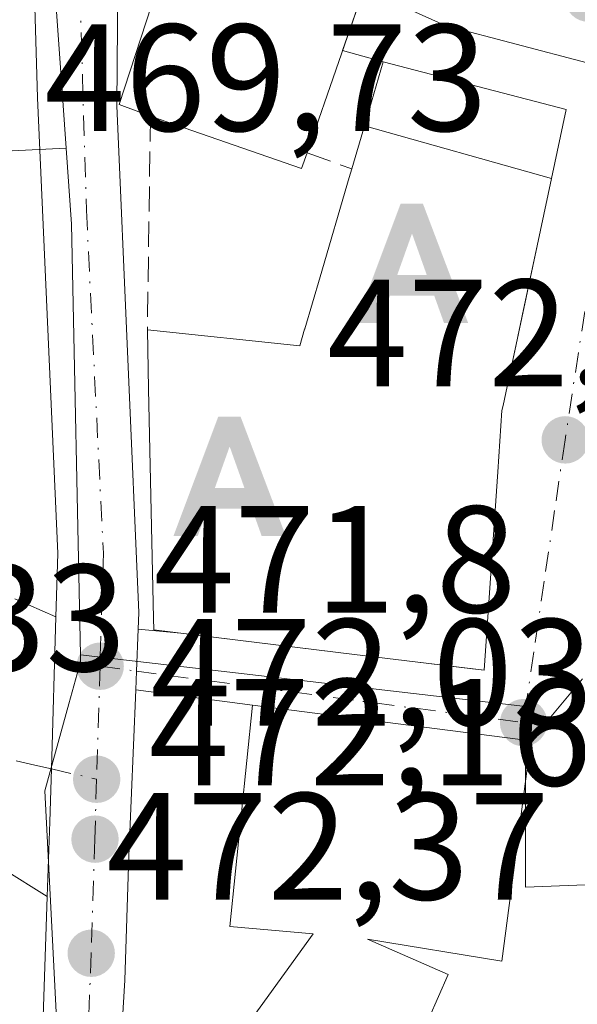
# Model space of a CAD drawing. Units: metres. Extents: x 586485 to 589922, y 4768307 to 4770665.
# Drawn here: x 588291 to 588328, y 4770105 to 4770169 of the extents above; entities that cross this region are included whole.
import ezdxf

# ---------------------------------------------------------------- set-up
doc = ezdxf.new("R2010")
doc.units = ezdxf.units.M
doc.header["$MEASUREMENT"] = 0
doc.linetypes.add('DGN Style 3', pattern=[2.307223458686699, 1.648016756204785, -0.6592067024819142])
doc.linetypes.add('DGN Style 4', pattern=[2.6384748266838614, 1.318413404963828, -0.6592067024819142, 0.001648016756204785, -0.6592067024819142])
for name, color, linetype, lineweight in [('Alojamiento puntual', 7, 'Continuous', 0), ('Carretera de calzada única Cxs', 7, 'Continuous', 13), ('Carretera de calzada única eje', 7, 'DGN Style 4', 0), ('Corriente artificial lineal oculto', 135, 'DGN Style 4', 13), ('Curva de nivel normal', 30, 'Continuous', 0), ('Edificación Cxs', 1, 'Continuous', 13), ('Muro lineal', 1, 'DGN Style 3', 13), ('Núcleo urbano CxS', 7, 'Continuous', 0), ('Punto de cota en terreno', 7, 'Continuous', 0), ('Rótulo de punto de cota en terreno', 7, 'Continuous', 0), ('Suelo desnudo CxS', 253, 'Continuous', 0), ('Vía urbana Cxs', 4, 'Continuous', 0), ('Vía urbana eje', 4, 'DGN Style 4', 0)]:
    doc.layers.add(name, color=color, linetype=linetype, lineweight=lineweight)
doc.styles.add('Style-Arial', font='txt')

# ---------------------------------------------------------------- blocks, each defined once
blk = doc.blocks.new('*U21')
at = {"layer": 'Núcleo urbano CxS', "color": 7, "linetype": 'Continuous', "lineweight": 0}
blk.add_polyline3d([(588290.3892999999, 4770295.447699999, 465.912599999996), (588292.6338999998, 4770279.530099999, 466.5283999999957), (588292.9902999997, 4770265.952099999, 466.696299999996), (588293.1583000004, 4770259.6031, 467.0936999999976), (588293.2197000004, 4770257.211100001, 467.1803999999975), (588292.5601000004, 4770220.134099999, 468.3990000000049), (588292.0560999997, 4770191.7367, 469.2523999999976), (588292.2610999999, 4770188.8651, 469.3497000000062), (588292.8387000002, 4770180.743100001, 469.5810000000056), (588293.9360999997, 4770165.374500001, 470.3022999999957), (588294.2477000002, 4770161.0165, 470.3153000000021), (588215.3787000002, 4770157.134500001, 468.108699999997)], dxfattribs=at)
blk = doc.blocks.new('5PATER')
at = {"layer": 'Suelo desnudo CxS', "linetype": 'Continuous', "lineweight": 0}
h = blk.add_hatch(color=51, dxfattribs=at)
edge = h.paths.add_edge_path()
edge.add_ellipse((0, 0), major_axis=(-0.1095731443231308, -0.1110710700762829), ratio=0.9994222409660322, start_angle=0, end_angle=360)
blk = doc.blocks.new('*U39')
at = {"layer": 'Vía urbana Cxs', "color": 4, "linetype": 'Continuous', "lineweight": 0}
blk.add_polyline3d([(588290.8642999995, 4770131.382099999, 473.5831000000035), (588293.5800999999, 4770130.190099999, 472.2341000000015), (588293.2781999996, 4770120.200099999, 472.0556999999972), (588293.1700999998, 4770116.720100001, 472.6012999999948), (588293.0047000004, 4770111.818600001, 474.8991999999998), (588290.1201, 4770113.600099999, 477.5810999999958)], dxfattribs=at)
blk = doc.blocks.new('*U40')
at = {"layer": 'Vía urbana Cxs', "color": 4, "linetype": 'Continuous', "lineweight": 0}
blk.add_polyline3d([(588328.2301000003, 4770126.130100001, 475.3274999999995), (588324.8201000001, 4770122.040100001, 477.475099999996), (588306.5100999996, 4770124.380100001, 480.1141000000061), (588298.8277000003, 4770125.4077, 473.6355999999942), (588298.8770000003, 4770126.620100001, 474.1157999999996), (588298.9863, 4770129.3805, 475.6836999999941), (588301.7945999998, 4770129.1226, 479.1037999999971), (588313.2147000004, 4770127.7305, 481.3307999999961), (588315.9411000004, 4770127.3981, 482.0320999999968), (588318.1162999999, 4770127.132999999, 481.9579999999987), (588320.9824999999, 4770126.783700001, 479.6401999999944), (588321.7500999998, 4770126.690099999, 479.0381000000052), (588322.6518999999, 4770139.7371, 479.1693999999989), (588322.9301000005, 4770143.7601, 477.5731999999989), (588322.9994999999, 4770144.085700001, 477.6958000000013), (588323.2676999997, 4770145.3431, 478.1285999999964), (588323.7648, 4770147.6746, 478.7302999999956), (588324.3458000004, 4770150.399300001, 478.8040000000037), (588325.4583000002, 4770155.6161, 477.4198999999935), (588326.1829000004, 4770159.014699999, 475.4903000000049), (588327.1501000002, 4770163.550100001, 472.2084000000032), (588315.1201, 4770166.6801, 475.6453000000038), (588312.4380000001, 4770167.428500001, 478.5869999999995), (588314.2801000001, 4770172.7301, 476.7679000000062)], dxfattribs=at)
blk = doc.blocks.new('5ALOJA')
at = {"layer": 'Corriente artificial lineal oculto', "linetype": 'Continuous', "lineweight": 0}
h = blk.add_hatch(color=6, dxfattribs=at)
h.paths.add_polyline_path([(-0.3691, -0.3496), (-0.0741, 0.4354), (0.0729, 0.4354), (0.3709000000000001, -0.3496), (0.2119, -0.3496), (0.1469, -0.1686), (-0.1441, -0.1686), (-0.2091, -0.3496)])
h.paths.add_polyline_path([(-0.0961, -0.0326), (0.0009000000000000001, 0.2394), (0.09790000000000001, -0.0326)], flags=16)

msp = doc.modelspace()

# ---------------------------------------------------------------- linework, layer by layer
at = {"layer": 'Carretera de calzada única Cxs', "color": 7, "linetype": 'Continuous', "lineweight": 13, "extrusion": (0.9995171768066836, -0.03033564393862794, 0.006720266008545406), "elevation": 443307.7411877365, "flags": 128}
msp.add_lwpolyline([(4785763.013573887, -2504.303192544994), (4785767.917838623, -2506.601253085455), (4785771.399513267, -2507.146856758473), (4785781.394076916, -2506.968452729884)], dxfattribs=at)
at = {"layer": 'Carretera de calzada única Cxs', "color": 7, "linetype": 'Continuous', "lineweight": 13, "extrusion": (0.999052308530927, -0.04308142036825775, 0.006202905615858872), "elevation": 382240.4619382159, "flags": 128}
msp.add_lwpolyline([(4791045.696625668, -1895.354271177352), (4791042.93407973, -1896.922201341507), (4791041.720681453, -1897.402410579876)], dxfattribs=at)
at = {"layer": 'Carretera de calzada única Cxs', "color": 7, "linetype": 'Continuous', "lineweight": 13, "extrusion": (0.9979519725656303, -0.024586291631345, 0.05905399830820953), "elevation": 469836.8488033647, "flags": 128}
msp.add_lwpolyline([(4783127.473486281, -27317.50706736478), (4783134.942944331, -27315.57659829038), (4783154.051524434, -27318.52173817866)], dxfattribs=at)
at = {"layer": 'Carretera de calzada única Cxs', "color": 7, "linetype": 'Continuous', "lineweight": 13}
for points in [[(588297.3973000003, 4770266.926700001, 467.5859000000055), (588297.5100999996, 4770264.4101, 468.0169000000024), (588296.8800999997, 4770242.7301, 469.1937000000034), (588296.9250999996, 4770219.825099999, 470.9293000000035), (588297.7301000003, 4770182.5701, 472.3828000000067), (588297.7096999995, 4770179.373199999, 471.9303000000073), (588297.7062999997, 4770178.840100001, 471.8527000000031), (588297.6924999999, 4770177.097200001, 471.6533000000054), (588297.6501000002, 4770171.770099999, 472.0553000000073), (588297.5900999998, 4770163.800100001, 475.4619999999995), (588299.0301000001, 4770130.4901, 476.4214000000065), (588298.9863, 4770129.3805, 475.6836999999941), (588298.8770000003, 4770126.620100001, 474.1157999999996), (588298.8277000003, 4770125.4077, 473.6355999999942), (588298.3810999999, 4770114.4901, 472.9510000000009), (588298.1222999999, 4770106.312899999, 472.7216000000044), (588297.9001000002, 4770102.6801, 472.9434000000037)], [(588293.5800999999, 4770130.190099999, 472.2341000000015), (588293.7001, 4770134.360099999, 472.5105999999942), (588292.3601000002, 4770164.3201, 471.293399999995), (588291.6672999999, 4770188.2599, 470.4937000000064), (588290.7751000002, 4770219.190099999, 469.6751999999979), (588291.0601000004, 4770236.550100001, 469.7811999999976), (588291.7500999998, 4770253.7501, 468.4660000000004), (588291.8400999998, 4770256.140100001, 468.045100000003)], [(588288.9149000002, 4770037.346999999, 478.5494000000036), (588291.7801000001, 4770045.350099999, 474.3503999999957), (588292.7068999996, 4770048.6809, 474.3861999999936), (588293.6501000002, 4770052.8101, 475.321299999996), (588293.8594000004, 4770054.137900001, 476.0421999999963), (588294.6401000004, 4770059.090100001, 477.2817000000068), (588294.7701000003, 4770064.6501, 477.101800000004), (588294.5502000004, 4770068.225500001, 476.6796000000032), (588294.3102000002, 4770072.130100001, 474.7768999999971), (588293.1273999996, 4770078.7237, 473.1889999999985), (588293.0598999998, 4770079.100099999, 473.2406000000047), (588292.5500999996, 4770082.780099999, 473.9517000000051), (588292.2901, 4770085.2501, 475.9122000000062), (588292.3601000002, 4770092.720100001, 477.8393000000069), (588293.0047000004, 4770111.818600001, 474.8991999999998), (588293.1700999998, 4770116.720100001, 472.6012999999948), (588293.2781999996, 4770120.200099999, 472.0556999999972), (588293.5800999999, 4770130.190099999, 472.2341000000015), (588293.7001, 4770134.360099999, 472.5105999999942), (588292.3601000002, 4770164.3201, 471.293399999995), (588291.6672999999, 4770188.2599, 470.4937000000064), (588290.7751000002, 4770219.190099999, 469.6751999999979)], [(588297.6924000002, 4770177.097200001, 471.6532000000007), (588297.6501000002, 4770171.770099999, 472.0553000000073), (588297.5900999998, 4770163.800100001, 475.4619999999995), (588299.0301000001, 4770130.4901, 476.4214000000065), (588298.9863, 4770129.3805, 475.6836999999941)], [(588298.8277000003, 4770125.4077, 473.6355999999942), (588298.3810999999, 4770114.4901, 472.9510000000009), (588298.1222999999, 4770106.312899999, 472.7216000000044), (588297.9001000002, 4770102.6801, 472.9434000000037), (588297.1001000004, 4770096.640100001, 475.290599999993), (588296.9600999998, 4770091.5001, 477.2504000000045), (588297.0502000004, 4770090.912000001, 477.100900000005)]]:
    msp.add_polyline3d(points, dxfattribs=at)
at = {"layer": 'Carretera de calzada única eje', "color": 7, "linetype": 'DGN Style 4', "lineweight": 0, "extrusion": (-0.001865890518937799, -0.06027637620419926, 0.9981799822297888), "elevation": -288151.7943864688, "flags": 128}
msp.add_lwpolyline([(440423.4403408282, 4777363.271578966), (440423.4403408282, 4777355.824466048)], dxfattribs=at)
at = {"layer": 'Carretera de calzada única eje', "color": 7, "linetype": 'DGN Style 4', "lineweight": 0}
for points in [[(588294.9200999998, 4770179.5601, 470.7669000000024), (588295.5800999999, 4770156.940099999, 472.8190000000032), (588296.7001, 4770134.390100001, 474.1450999999943), (588296.4801000003, 4770126.950099999, 472.7293999999966)], [(588296.2500999998, 4770119.520099999, 472.2802999999985), (588296.1401000004, 4770115.5801, 472.6894999999931), (588295.8901000004, 4770108.0801, 473.6304999999993), (588295.3601000002, 4770092.6601, 477.4498000000021), (588295.2901, 4770085.390100001, 475.2425999999978)]]:
    msp.add_polyline3d(points, dxfattribs=at)
at = {"layer": 'Curva de nivel normal', "color": 30, "linetype": 'Continuous', "lineweight": 0, "elevation": 470, "flags": 128}
msp.add_lwpolyline([(588313.8569, 4770171.5123), (588313.9600000001, 4770171.439999999), (588319.2000000002, 4770169.08), (588328.54, 4770166.609999999), (588330.8099999996, 4770166.49), (588333.9800000004, 4770167.66), (588338.7100000001, 4770171.34), (588343.9900000002, 4770173.970000001), (588347.8799999999, 4770176.439999999), (588352.0499999998, 4770177.680000001), (588357.9000000004, 4770179.720000001), (588360.7199999997, 4770181.789999999), (588362.5700000003, 4770183.789999999), (588367.6600000003, 4770185.810000001), (588375.7300000004, 4770187.609999999), (588383.3899999997, 4770187.99), (588389, 4770187.680000001), (588391.8603999997, 4770188.705)], dxfattribs=at)
at = {"layer": 'Edificación Cxs', "color": 1, "linetype": 'Continuous', "lineweight": 13, "flags": 128}
for points, elevation in [([(588310.1001000004, 4770160.700099999), (588309.7401000002, 4770159.6601), (588299.8000999996, 4770163.100099999), (588297.7301000003, 4770163.880100001), (588302.0201000003, 4770176.9901), (588314.2801000001, 4770172.7301)], 478.6836000000038), ([(588326.1831999999, 4770159.014599999), (588325.4583000002, 4770155.6161), (588324.0094999997, 4770148.8225), (588323.2676999997, 4770145.3431), (588322.9994999999, 4770144.085700001), (588322.9301000005, 4770143.7601), (588322.6518999999, 4770139.7371), (588321.7500999998, 4770126.690099999), (588315.9411000004, 4770127.3981), (588313.2147000004, 4770127.7305), (588300.0100999996, 4770129.340100001), (588299.9901000002, 4770130.110099999), (588299.6802000003, 4770145.171200001), (588299.6799, 4770145.185699999), (588299.6001000004, 4770149.0701), (588309.6201, 4770148.020099999), (588309.9429000001, 4770149.113500001), (588309.9479, 4770149.130700001), (588310.9574999996, 4770152.551300001), (588312.8819000004, 4770159.070699999), (588313.0500999996, 4770159.640100001), (588313.8826000001, 4770162.4726)], 482.0320999999968), ([(588324.8201000001, 4770122.040100001), (588322.9101, 4770107.550100001), (588314.0900999998, 4770109.0101), (588319.3901000004, 4770106.6801), (588317.4901000002, 4770102.350099999), (588325.0201000003, 4770097.7301), (588312.2301000003, 4770080.050100001), (588298.0301000001, 4770090.3201), (588297.1901000004, 4770090.920100001), (588297.8800999997, 4770091.9001), (588310.5100999996, 4770109.360099999), (588305.0301000001, 4770109.8301), (588306.5100999996, 4770124.380100001)], 485.3729000000022)]:
    msp.add_lwpolyline(points, close=True, dxfattribs=dict(at, elevation=elevation))
at = {"layer": 'Edificación Cxs', "color": 1, "linetype": 'Continuous', "lineweight": 13, "extrusion": (-0.155304128679358, -0.4245643725037135, 0.8919785430242553), "elevation": -2116180.296369031, "flags": 128}
msp.add_lwpolyline([(-1086207.314192703, 4176419.127871379), (-1086207.295007684, 4176417.894233984), (-1086217.811818608, 4176417.687853548)], dxfattribs=at)
at = {"layer": 'Edificación Cxs', "color": 1, "linetype": 'Continuous', "lineweight": 13}
for points in [[(588299.8000999996, 4770163.100099999, 478.032600000006), (588297.7301000003, 4770163.880100001, 475.601800000004), (588302.0201000003, 4770176.9901, 478.0414000000019), (588314.2801000001, 4770172.7301, 476.7679000000062), (588310.1001000004, 4770160.700099999, 478.6836000000039)], [(588313.0500999996, 4770159.640100001, 478.7467000000034), (588313.8828999996, 4770162.4725, 478.1061000000045), (588315.1201, 4770166.6801, 475.6453000000038), (588327.1501000002, 4770163.550100001, 472.2084000000032), (588326.1829000004, 4770159.014699999, 475.4903000000049), (588325.4583000002, 4770155.6161, 477.4198999999935), (588324.0094999997, 4770148.8225, 478.7752000000037), (588323.2676999997, 4770145.3431, 478.1285999999964), (588322.9994999999, 4770144.085700001, 477.6958000000013), (588322.9301000005, 4770143.7601, 477.5731999999989), (588322.6518999999, 4770139.7371, 479.1693999999989), (588321.7500999998, 4770126.690099999, 479.0381000000052), (588315.9411000004, 4770127.3981, 482.0320999999968), (588313.2147000004, 4770127.7305, 481.3307999999961), (588300.0100999996, 4770129.340100001, 477.0032999999967), (588299.9901000002, 4770130.110099999, 477.5823999999994), (588299.6802000003, 4770145.171200001, 476.9229999999953), (588299.6799, 4770145.185699999, 476.914300000004), (588299.6001000004, 4770149.0701, 474.6573000000063)], [(588299.6001000004, 4770149.0701, 474.6573000000063), (588309.6201, 4770148.020099999, 479.8068999999959), (588309.9429000001, 4770149.113500001, 479.3804999999993), (588309.9479, 4770149.130700001, 479.3748000000051), (588310.9574999996, 4770152.551300001, 478.8901000000042), (588312.8819000004, 4770159.070699999, 478.8104000000022), (588313.0500999996, 4770159.640100001, 478.7467000000034)], [(588324.8201000001, 4770122.040100001, 477.475099999996), (588322.9101, 4770107.550100001, 479.0314000000071), (588314.0900999998, 4770109.0101, 485.3729000000022), (588319.3901000004, 4770106.6801, 481.3617999999988), (588317.4901000002, 4770102.350099999, 482.0391999999993), (588325.0201000003, 4770097.7301, 478.7829000000056), (588312.2301000003, 4770080.050100001, 481.6560000000027), (588298.0301000001, 4770090.3201, 477.5570000000008), (588297.1901000004, 4770090.920100001, 477.0935999999929), (588297.8800999997, 4770091.9001, 477.7774000000064), (588310.5100999996, 4770109.360099999, 484.8200999999972), (588305.0301000001, 4770109.8301, 478.956600000005), (588306.5100999996, 4770124.380100001, 480.1141000000061), (588324.8201000001, 4770122.040100001, 477.475099999996)]]:
    msp.add_polyline3d(points, dxfattribs=at)
msp.add_3dface([(588326.1831999999, 4770159.014599999, 478.1059999999998), (588313.8826000001, 4770162.4726, 478.1059999999998), (588315.1201, 4770166.6801, 478.1059999999998), (588327.1501000002, 4770163.550100001, 478.1059999999998)], dxfattribs=at)
at = {"layer": 'Muro lineal', "color": 1, "linetype": 'DGN Style 3', "lineweight": 13, "extrusion": (-0.003333677014134331, -0.2338574434209017, 0.9722651812927404), "elevation": -1117034.574358619, "flags": 128}
msp.add_lwpolyline([(520247.4693632764, 4645657.027286568), (520247.4693632763, 4645642.595600938)], dxfattribs=at)
at = {"layer": 'Muro lineal', "color": 1, "linetype": 'DGN Style 3', "lineweight": 13, "extrusion": (-0.01894009809320793, 0.006805594561048259, 0.999797457771768), "elevation": 21799.71535716478, "flags": 128}
msp.add_lwpolyline([(-4688093.054483376, -1059174.392020156), (-4688093.054483375, -1059171.256724061)], dxfattribs=at)
at = {"layer": 'Núcleo urbano CxS', "color": 7, "linetype": 'Continuous', "lineweight": 0, "extrusion": (-0.0986757020551548, 0.03441191498073712, 0.9945244722636447), "elevation": 106567.7675129479, "flags": 128}
msp.add_lwpolyline([(-4697844.937919017, -1009664.65551969), (-4697840.334502928, -1009662.657508951), (-4697813.784055478, -1009652.732524575)], dxfattribs=at)
at = {"layer": 'Núcleo urbano CxS', "color": 7, "linetype": 'Continuous', "lineweight": 0}
for points in [[(588292.5601000004, 4770220.134099999, 468.3990000000049), (588292.0560999997, 4770191.7367, 469.2523999999976), (588292.2610999999, 4770188.8651, 469.3497000000062), (588292.8387000002, 4770180.743100001, 469.5810000000056), (588293.9360999997, 4770165.374500001, 470.3022999999957), (588294.2477000002, 4770161.0165, 470.3153000000021)], [(588292.5601000004, 4770220.134099999, 468.3990000000049), (588292.0560999997, 4770191.7367, 469.2523999999976), (588292.2610999999, 4770188.8651, 469.3497000000062), (588292.8387000002, 4770180.743100001, 469.5810000000056), (588293.9360999997, 4770165.374500001, 470.3022999999957), (588294.2477000002, 4770161.0165, 470.3153000000021)], [(588151.6845000006, 4770196.428099999, 465.3803000000044), (588153.6312999995, 4770195.199100001, 465.6039000000019), (588162.3103, 4770189.723099999, 466.2252000000008), (588168.2373000003, 4770186.208500001, 466.3696000000054), (588187.2265, 4770174.952299999, 466.6986999999936), (588194.4480999997, 4770170.6677, 466.9847000000009), (588215.3787000002, 4770157.134500001, 468.108699999997), (588294.2477000002, 4770161.0165, 470.3153000000021)], [(588151.6845000006, 4770196.428099999, 465.3803000000044), (588153.6312999995, 4770195.199100001, 465.6039000000019), (588162.3103, 4770189.723099999, 466.2252000000008), (588168.2373000003, 4770186.208500001, 466.3696000000054), (588187.2265, 4770174.952299999, 466.6986999999936), (588194.4480999997, 4770170.6677, 466.9847000000009), (588215.3787000002, 4770157.134500001, 468.108699999997), (588294.2477000002, 4770161.0165, 470.3153000000021)], [(588353.5537, 4770083.884500001, 475.0148999999947), (588351.2273000004, 4770113.6459, 474.4133000000002), (588348.0283000004, 4770113.367500001, 474.3647999999957), (588337.3866999998, 4770112.937100001, 474.1217999999935), (588324.4720999999, 4770112.4133, 473.7801000000036), (588324.4720999999, 4770124.299699999, 473.1134000000021), (588295.1854999998, 4770127.695499999, 471.5613000000012), (588294.6080999998, 4770156.015500001, 470.5240999999951), (588294.2477000002, 4770161.0165, 470.3153000000021), (588293.9360999997, 4770165.374500001, 470.3022999999957), (588292.8387000002, 4770180.743100001, 469.5810000000056)], [(588215.3787000002, 4770157.134500001, 468.108699999997), (588294.2477000002, 4770161.0165, 470.3153000000021), (588294.6080999998, 4770156.015500001, 470.5240999999951), (588295.1854999998, 4770127.695499999, 471.5613000000012), (588295.1935000002, 4770127.2371, 471.579700000002), (588294.4321, 4770124.4681, 471.6631000000052), (588292.8548999997, 4770118.7501, 471.834600000002), (588293.2890999997, 4770110.238500001, 472.1925999999949), (588294.3620999996, 4770089.111500001, 472.8352000000014), (588295.7385, 4770078.654100001, 472.9435999999987), (588296.0494999997, 4770076.295100001, 472.9870999999985), (588295.8164999997, 4770076.3771, 472.9781999999978), (588269.9989, 4770085.457900001, 471.9921999999933)], [(588295.1854999998, 4770127.695499999, 471.5613000000012), (588295.1935000002, 4770127.2371, 471.579700000002), (588294.4321, 4770124.4681, 471.6631000000052), (588292.8548999997, 4770118.7501, 471.834600000002), (588293.2890999997, 4770110.238500001, 472.1925999999949), (588294.3620999996, 4770089.111500001, 472.8352000000014), (588295.7385, 4770078.654100001, 472.9435999999987), (588296.0494999997, 4770076.295100001, 472.9870999999985), (588295.8164999997, 4770076.3771, 472.9781999999978), (588269.9989, 4770085.457900001, 471.9921999999933), (588262.4703000002, 4770072.530900001, 472.2407999999996), (588261.6637000004, 4770069.757900001, 472.2975000000006), (588261.0122999996, 4770067.5053, 472.3426999999938), (588250.3340999996, 4770051.4165, 473.0053999999946), (588245.9430999998, 4770044.383500001, 473.2318999999989), (588240.3355, 4770049.5361, 472.9649000000064), (588226.3805, 4770034.5209, 472.5460000000021)], [(588294.3620999996, 4770089.111500001, 472.8352000000014), (588293.2890999997, 4770110.238500001, 472.1925999999949), (588292.8548999997, 4770118.7501, 471.834600000002), (588294.4321, 4770124.4681, 471.6631000000052), (588295.1935000002, 4770127.2371, 471.579700000002), (588295.1854999998, 4770127.695499999, 471.5613000000012), (588324.4720999999, 4770124.299699999, 473.1134000000021), (588324.4720999999, 4770112.4133, 473.7801000000036), (588337.3866999998, 4770112.937100001, 474.1217999999935), (588348.0283000004, 4770113.367500001, 474.3647999999957), (588351.2273000004, 4770113.6459, 474.4133000000002), (588353.5537, 4770083.884500001, 475.0148999999947)], [(588295.1854999998, 4770127.695499999, 471.5613000000012), (588324.4720999999, 4770124.299699999, 473.1134000000021), (588324.4720999999, 4770112.4133, 473.7801000000036), (588337.3866999998, 4770112.937100001, 474.1217999999935), (588348.0283000004, 4770113.367500001, 474.3647999999957), (588351.2273000004, 4770113.6459, 474.4133000000002), (588353.5537, 4770083.884500001, 475.0148999999947), (588367.3243000006, 4770082.622300001, 475.6027999999933), (588375.4145000001, 4770082.3847, 475.9326000000001), (588390.4055000005, 4770081.909499999, 476.7661999999983), (588391.5975000003, 4770087.512900001, 476.8242999999929), (588402.7550999997, 4770076.0889, 477.6904000000068), (588411.8607000001, 4770074.7083, 478.4321000000054), (588412.3031000001, 4770075.830700001, 478.4939000000013), (588413.2081000004, 4770077.0637, 478.5785999999935), (588415.5100999996, 4770080.1931, 478.656799999997), (588416.8620999996, 4770081.626700001, 478.6738999999943), (588426.8523000004, 4770087.201099999, 479.9967000000034), (588434.6672999999, 4770091.5591, 481.4538999999932), (588436.5393000003, 4770092.808499999, 481.7880000000005)]]:
    msp.add_polyline3d(points, dxfattribs=at)
at = {"layer": 'Vía urbana Cxs', "color": 4, "linetype": 'Continuous', "lineweight": 0, "extrusion": (0.188548114699716, 0.2594804265332381, 0.9471639333765364), "elevation": 1349143.580366816, "flags": 128}
msp.add_lwpolyline([(2328139.674180811, -3982484.941181022), (2328141.300425524, -3982490.612578372), (2328153.722706214, -3982486.642194927)], dxfattribs=at)
at = {"layer": 'Vía urbana Cxs', "color": 4, "linetype": 'Continuous', "lineweight": 0, "extrusion": (0.6995160893584601, -0.1951895314792431, 0.6874432976832056), "elevation": -519223.7280702511, "flags": 128}
msp.add_lwpolyline([(4752768.421783606, 492142.369460692), (4752768.421783606, 492146.4200608773)], dxfattribs=at)
at = {"layer": 'Vía urbana Cxs', "color": 4, "linetype": 'Continuous', "lineweight": 0, "extrusion": (0.3791151710055085, -0.1663985874420392, 0.9102654542553827), "elevation": -570282.0459386602, "flags": 128}
msp.add_lwpolyline([(4604358.131479241, 1254951.932528125), (4604358.131479241, 1254948.674271744)], dxfattribs=at)
at = {"layer": 'Vía urbana Cxs', "color": 4, "linetype": 'Continuous', "lineweight": 0, "extrusion": (0.9995171768066836, -0.03033564393862794, 0.006720266008545406), "elevation": 443307.7411877365, "flags": 128}
msp.add_lwpolyline([(4785763.013573887, -2504.303192544994), (4785767.917838623, -2506.601253085455), (4785771.399513267, -2507.146856758473), (4785781.394076916, -2506.968452729884)], dxfattribs=at)
at = {"layer": 'Vía urbana Cxs', "color": 4, "linetype": 'Continuous', "lineweight": 0, "extrusion": (0.999052308530927, -0.04308142036825775, 0.006202905615858872), "elevation": 382240.4619382159, "flags": 128}
msp.add_lwpolyline([(4791045.696625668, -1895.354271177352), (4791042.93407973, -1896.922201341507), (4791041.720681453, -1897.402410579876)], dxfattribs=at)
at = {"layer": 'Vía urbana Cxs', "color": 4, "linetype": 'Continuous', "lineweight": 0, "extrusion": (-0.7683025178477177, 0.0705569986729028, 0.6361862549655795), "elevation": -115122.9566203858, "flags": 128}
msp.add_lwpolyline([(-4803940.918066699, 95543.6593885952), (-4803940.9180667, 95548.09223703702)], dxfattribs=at)
at = {"layer": 'Vía urbana Cxs', "color": 4, "linetype": 'Continuous', "lineweight": 0, "extrusion": (-0.1886498488239317, 0.02299624825320024, 0.9817751306205434), "elevation": -817.5989151820104, "flags": 128}
msp.add_lwpolyline([(-4806265.173512954, 6744.68347658054), (-4806265.173512953, 6756.4016741995)], dxfattribs=at)
at = {"layer": 'Vía urbana Cxs', "color": 4, "linetype": 'Continuous', "lineweight": 0, "extrusion": (0.2395162134832136, 0.2872789774462021, 0.9274172591644649), "elevation": 1511711.933830626, "flags": 128}
msp.add_lwpolyline([(2602765.656137089, -3747075.072330281), (2602765.65613709, -3747069.33051996)], dxfattribs=at)
at = {"layer": 'Vía urbana Cxs', "color": 4, "linetype": 'Continuous', "lineweight": 0, "extrusion": (-0.6356605321219809, 0.08502613276844971, 0.767271949603817), "elevation": 31990.37768494949, "flags": 128}
msp.add_lwpolyline([(-4806012.892062778, -37524.37903497147), (-4806012.892062777, -37534.48082658282)], dxfattribs=at)
at = {"layer": 'Vía urbana Cxs', "color": 4, "linetype": 'Continuous', "lineweight": 0, "extrusion": (0.1403852902137114, -0.01794110208036755, 0.9899343852739706), "elevation": -2516.426827975025, "flags": 128}
msp.add_lwpolyline([(4806219.335803539, 20975.29785646463), (4806219.335803539, 20993.9444652989)], dxfattribs=at)
at = {"layer": 'Vía urbana Cxs', "color": 4, "linetype": 'Continuous', "lineweight": 0, "extrusion": (0.5278372657063553, -0.3259982971550442, 0.7842913560556752), "elevation": -1244152.899704524, "flags": 128}
msp.add_lwpolyline([(4367597.19243848, 1573605.405906574), (4367597.19243848, 1573609.728652661)], dxfattribs=at)
at = {"layer": 'Vía urbana Cxs', "color": 4, "linetype": 'Continuous', "lineweight": 0}
msp.add_polyline3d([(588313.2147000004, 4770127.7305, 481.3307999999961), (588315.9411000004, 4770127.3981, 482.0320999999968), (588318.1162999999, 4770127.132999999, 481.9579999999987), (588320.9824999999, 4770126.783700001, 479.6401999999944), (588321.7500999998, 4770126.690099999, 479.0381000000052), (588322.6518999999, 4770139.7371, 479.1693999999989), (588322.9301000005, 4770143.7601, 477.5731999999989), (588322.9994999999, 4770144.085700001, 477.6958000000013), (588323.2676999997, 4770145.3431, 478.1285999999964), (588323.7648, 4770147.6746, 478.7302999999956), (588324.0096000005, 4770148.8225, 478.7749999999942), (588324.3458000004, 4770150.399300001, 478.8040000000037), (588325.4583000002, 4770155.6161, 477.4198999999935), (588326.1829000004, 4770159.014699999, 475.4903000000049), (588327.1501000002, 4770163.550100001, 472.2084000000032), (588315.1201, 4770166.6801, 475.6453000000038)], dxfattribs=at)
at = {"layer": 'Vía urbana eje', "color": 4, "linetype": 'DGN Style 4', "lineweight": 0}
for points in [[(588330.9787, 4770170.072699999, 472.1254000000045), (588329.3701, 4770156.700099999, 474.8647000000056), (588328.7901, 4770152.9801, 475.0975999999937), (588327.0800999999, 4770141.8301, 473.040599999993), (588326.3901000004, 4770137.1801, 475.0478000000003), (588325.7100999998, 4770132.530099999, 476.5215999999928), (588325.0201000003, 4770127.890100001, 476.757700000002), (588324.3400999998, 4770123.2401, 477.5543000000035)], [(588296.4801000003, 4770126.950099999, 472.7293999999966), (588298.8772999998, 4770126.620100001, 474.1160999999993), (588300.9700999996, 4770126.340100001, 475.7329000000027), (588324.3400999998, 4770123.2401, 477.5543000000035)], [(588280.4700999996, 4770123.100099999, 471.7563999999985), (588284.3800999997, 4770122.220100001, 471.4967000000034), (588288.2901, 4770121.3301, 471.7958000000072), (588292.2001, 4770120.450099999, 471.9847000000009), (588293.2780999999, 4770120.200099999, 472.0556999999972), (588296.2500999998, 4770119.520099999, 472.2802999999985)]]:
    msp.add_polyline3d(points, dxfattribs=at)

# ---------------------------------------------------------------- block references
at = {"layer": 'Alojamiento puntual', "color": 7, "linetype": 'Continuous', "lineweight": 0, "xscale": 10, "yscale": 10, "zscale": 10}
for p in [(588317, 4770153), (588305, 4770139)]:
    msp.add_blockref('5ALOJA', p, dxfattribs=at)
at = {"layer": 'Núcleo urbano CxS', "color": 7, "linetype": 'Continuous', "lineweight": 0}
msp.add_blockref('*U21', (0, 0), dxfattribs=at)
at = {"layer": 'Punto de cota en terreno', "color": 7, "linetype": 'Continuous', "lineweight": 0, "xscale": 10, "yscale": 10, "zscale": 10}
for p in [(588328.6200000001, 4770170.869999999, 469.7100000000065), (588327.0899999999, 4770141.83, 472.1499999999942), (588296.4900000002, 4770126.949999999, 471.8000000000029), (588324.3499999996, 4770123.24, 473.5800000000018), (588296.2599999999, 4770119.52, 472.0299999999989), (588296.1500000004, 4770115.58, 472.1600000000035), (588295.9000000004, 4770108.08, 472.3699999999953)]:
    msp.add_blockref('5PATER', p, dxfattribs=at)
at = {"layer": 'Vía urbana Cxs', "color": 4, "linetype": 'Continuous', "lineweight": 0}
for name in ['*U40', '*U39']:
    msp.add_blockref(name, (0, 0), dxfattribs=at)

# ---------------------------------------------------------------- texts
at = {"layer": 'Rótulo de punto de cota en terreno', "color": 7, "linetype": 'Continuous', "lineweight": 0, "style": 'Style-Arial'}
for s, p in [('469,73', (588292.8260000005, 4770162.141600001)), ('472,15', (588311.4271999998, 4770145.357799999)), ('471,8', (588300.0177999996, 4770130.477800001)), ('471,33', (588269.0471999999, 4770126.627800001)), ('472,03', (588299.7878000002, 4770123.047800001)), ('472,16', (588299.6777999997, 4770119.107799999)), ('472,37', (588296.9072000004, 4770111.607799999))]:
    msp.add_text(s, height=7.000000000000002, dxfattribs=at).set_placement(p)

doc.saveas('drawing.dxf')
